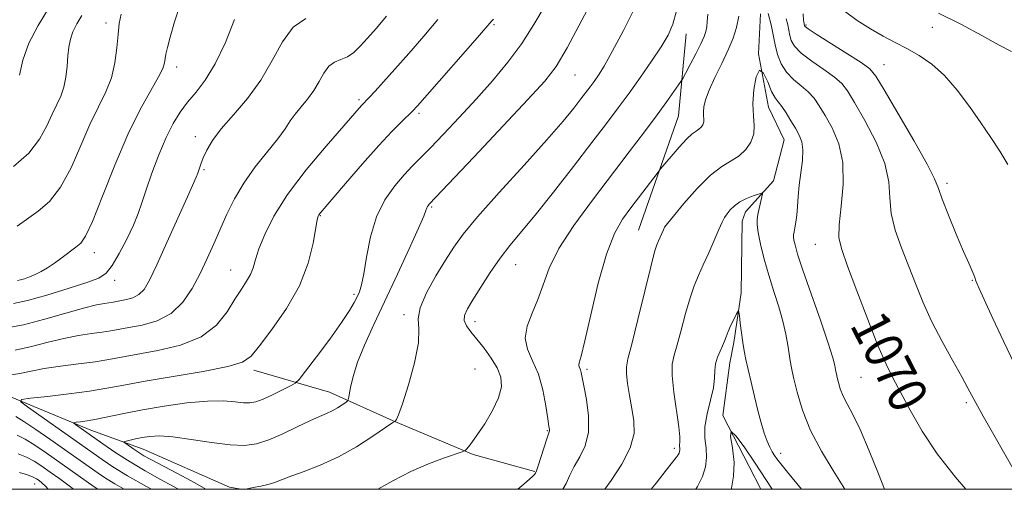
# Model space of a CAD drawing. Extents: x 2077300 to 2080200, y 297300 to 300200.
# Drawn here: x 2079024 to 2079229, y 297500 to 297598 of the extents above; entities that cross this region are included whole.
import ezdxf

# ---------------------------------------------------------------- set-up
doc = ezdxf.new("R2010")
doc.units = 0
doc.header["$MEASUREMENT"] = 0
doc.linetypes.add('rvrstm', pattern=[117.1, 50, -3.9, 0.5, -3.9, 0.5, -3.9, 0.5, -3.9, 50])
for name, color, linetype, lineweight in [('BREAKLINE DTM HARD', 7, 'Continuous', 0), ('CONTOUR INDEX', 41, 'Continuous', 13), ('CONTOUR INDEX LABEL', 244, 'Continuous', 0), ('CONTOUR INTERMEDIATE', 44, 'Continuous', 0), ('GRID LINE', 7, 'Continuous', 0), ('SPOT ELEVATION DTM', 2, 'Continuous', 13), ('STREAM - RIVER SINGLE LINE', 142, 'rvrstm', 0)]:
    doc.layers.add(name, color=color, linetype=linetype, lineweight=lineweight)
doc.styles.add('Style-WORKING', font='WORKING.shx')

msp = doc.modelspace()

# ---------------------------------------------------------------- linework, layer by layer
at = {"layer": 'BREAKLINE DTM HARD', "extrusion": (0.1686505442194625, -0.1457587226049485, 0.9748391604357372), "elevation": 308321.0998653857, "flags": 128}
msp.add_lwpolyline([(1584667.144307845, -1343570.751046221), (1584690.560189024, -1343561.285318112), (1584704.544067351, -1343551.056948401)], dxfattribs=at)
at = {"layer": 'BREAKLINE DTM HARD'}
msp.add_polyline3d([(2079072.4, 297524.78, 1081.54), (2079088.11, 297520.25, 1078.82), (2079101.36, 297514.26, 1076.05), (2079118.04, 297507.26, 1073.76), (2079130.81, 297503.74, 1072.11)], dxfattribs=at)
at = {"layer": 'CONTOUR INDEX', "flags": 128}
for points, elevation in [([(2079056.684, 297500), (2079055.663, 297500.553), (2079052.792, 297502.114), (2079049.733, 297503.841), (2079046.636, 297505.7), (2079043.657, 297507.63), (2079040.963, 297509.474), (2079035.244, 297513.517), (2079034.911, 297513.773), (2079034.953, 297513.885), (2079035.405, 297513.95), (2079036.305, 297514.055), (2079037.696, 297514.257), (2079039.622, 297514.602), (2079045.29, 297515.785), (2079049.168, 297516.54), (2079053.72, 297517.32), (2079058.437, 297517.987), (2079062.696, 297518.384), (2079066.013, 297518.415), (2079068.455, 297518.225), (2079070.231, 297518.022), (2079071.571, 297517.987), (2079072.807, 297518.213), (2079074.293, 297518.771), (2079076.242, 297519.671), (2079078.301, 297520.689), (2079079.976, 297521.541), (2079080.971, 297522.103), (2079081.782, 297522.894), (2079083.104, 297524.592), (2079085.394, 297527.608), (2079088.153, 297531.294), (2079090.644, 297534.733), (2079092.305, 297537.22), (2079093.272, 297538.885), (2079093.855, 297540.065), (2079094.323, 297541.128), (2079094.767, 297542.559), (2079095.237, 297544.868), (2079095.803, 297548.367), (2079096.621, 297552.553), (2079097.868, 297556.723), (2079099.637, 297560.298), (2079101.676, 297563.203), (2079103.647, 297565.489), (2079105.335, 297567.279), (2079109.098, 297571.103), (2079111.861, 297573.98), (2079115.128, 297577.453), (2079118.606, 297581.227), (2079122.029, 297585.058), (2079125.249, 297588.912), (2079128.145, 297592.805), (2079130.658, 297596.752), (2079132.974, 297600.741)], 1080), ([(2079022.372, 297538.656), (2079025.296, 297539.307), (2079029.312, 297540.436), (2079033.765, 297541.79), (2079037.615, 297543.042), (2079040.109, 297543.999), (2079041.639, 297545.026), (2079042.887, 297546.625), (2079044.367, 297549.117), (2079045.945, 297552.1), (2079047.321, 297554.992), (2079048.295, 297557.398), (2079049.072, 297559.674), (2079049.952, 297562.366), (2079051.16, 297565.83), (2079052.605, 297569.661), (2079054.116, 297573.265), (2079055.569, 297576.191), (2079057.024, 297578.557), (2079058.59, 297580.626), (2079060.347, 297582.692), (2079062.276, 297585.184), (2079064.333, 297588.563), (2079066.44, 297593.041), (2079068.377, 297597.83)], 1090), ([(2079136.656, 297500), (2079137.341, 297501.238), (2079138.11, 297502.913), (2079139.016, 297504.736), (2079140.174, 297506.734), (2079141.296, 297509.057), (2079141.997, 297511.887), (2079142.015, 297515.269), (2079141.581, 297518.705), (2079141.05, 297521.561), (2079140.508, 297524.343), (2079140.371, 297524.85), (2079140.073, 297525.525), (2079140.01, 297525.828), (2079140.098, 297526.302), (2079140.457, 297527.693), (2079141.221, 297530.889), (2079142.465, 297536.362), (2079144.041, 297542.922), (2079145.746, 297548.962), (2079147.423, 297553.274), (2079149.099, 297556.239), (2079150.85, 297558.634), (2079156.481, 297566.022), (2079157.025, 297566.708), (2079159.191, 297569.317), (2079160.869, 297571.271), (2079162.445, 297572.98), (2079163.599, 297574.03), (2079164.387, 297574.587), (2079164.959, 297574.96), (2079165.43, 297575.398), (2079165.789, 297575.92), (2079165.992, 297576.487), (2079166.021, 297577.079), (2079165.959, 297577.752), (2079165.918, 297578.583), (2079166.01, 297579.66), (2079166.365, 297581.126), (2079167.117, 297583.139), (2079168.326, 297585.76), (2079169.759, 297588.681), (2079171.107, 297591.496), (2079172.126, 297593.923), (2079172.823, 297596.162), (2079173.27, 297598.532)], 1070), ([(2079179.426, 297599.072), (2079180.036, 297596.698), (2079180.819, 297592.56), (2079181.341, 297590.545), (2079182.106, 297588.601), (2079183.199, 297586.841), (2079184.647, 297585.34), (2079186.246, 297584.017), (2079187.736, 297582.755), (2079188.941, 297581.425), (2079190.023, 297579.849), (2079191.228, 297577.839), (2079192.687, 297575.233), (2079194.071, 297571.97), (2079194.936, 297568.02), (2079194.993, 297563.473), (2079194.567, 297558.924), (2079194.14, 297555.094), (2079194.128, 297552.382), (2079194.693, 297549.911), (2079195.933, 297546.485), (2079197.856, 297541.33), (2079200.106, 297535.37), (2079202.239, 297529.95), (2079203.938, 297526.037), (2079205.406, 297523.075), (2079208.933, 297516.458), (2079211.434, 297512.125), (2079214.588, 297507.387), (2079218.364, 297502.551), (2079220.553, 297500)], 1070), ([(2079029.578, 297500), (2079029.072, 297500.606), (2079028.272, 297501.377), (2079027.676, 297501.829), (2079027.138, 297502.191), (2079026.427, 297502.557), (2079025.293, 297502.985), (2079023.579, 297503.516)], 1090)]:
    msp.add_lwpolyline(points, dxfattribs=dict(at, elevation=elevation))
at = {"layer": 'CONTOUR INTERMEDIATE', "flags": 128}
for points, elevation in [([(2079062.378, 297500), (2079060.087, 297501.317), (2079056.457, 297503.284), (2079050.962, 297506.201), (2079049.507, 297507.007), (2079048.423, 297507.662), (2079047.383, 297508.345), (2079045.716, 297509.506), (2079045.348, 297509.789), (2079045.368, 297509.93), (2079045.792, 297510.049), (2079046.617, 297510.239), (2079047.763, 297510.491), (2079049.13, 297510.766), (2079050.691, 297511.011), (2079052.713, 297511.109), (2079055.539, 297510.927), (2079059.331, 297510.4), (2079063.534, 297509.744), (2079067.414, 297509.245), (2079070.448, 297509.14), (2079072.958, 297509.492), (2079075.475, 297510.315), (2079078.371, 297511.57), (2079081.369, 297512.995), (2079084.027, 297514.272), (2079086.023, 297515.169), (2079087.492, 297515.797), (2079088.685, 297516.352), (2079089.794, 297516.977), (2079090.764, 297517.599), (2079091.481, 297518.092), (2079091.876, 297518.406), (2079092.067, 297518.809), (2079092.22, 297519.647), (2079092.493, 297521.199), (2079093.031, 297523.481), (2079093.974, 297526.441), (2079095.425, 297530.043), (2079097.347, 297534.303), (2079102.242, 297544.764), (2079104.709, 297550.097), (2079106.636, 297554.354), (2079107.72, 297556.89), (2079108.175, 297558.088), (2079108.343, 297558.584), (2079108.503, 297558.909), (2079108.689, 297559.173), (2079108.868, 297559.381), (2079118.134, 297569.165), (2079129.42, 297581.142), (2079132.92, 297584.972), (2079135.266, 297588.027), (2079137.575, 297591.907), (2079140.646, 297597.662), (2079144.003, 297604.152)], 1078), ([(2079023.183, 297543.473), (2079023.793, 297543.604), (2079024.63, 297543.846), (2079025.683, 297544.21), (2079026.865, 297544.703), (2079028.113, 297545.337), (2079029.443, 297546.13), (2079030.889, 297547.1), (2079032.452, 297548.234), (2079035.312, 297550.387), (2079036.343, 297551.241), (2079037.374, 297552.721), (2079038.791, 297555.786), (2079040.868, 297561.019), (2079043.415, 297567.485), (2079046.123, 297573.873), (2079048.7, 297579.106), (2079050.91, 297583.064), (2079052.532, 297585.859), (2079053.427, 297587.653), (2079053.797, 297588.784), (2079054.078, 297590.584), (2079054.384, 297591.983), (2079054.954, 297594.178), (2079055.866, 297597.342), (2079057.065, 297600.956)], 1092), ([(2079023.637, 297586.231), (2079024.33, 297589.345), (2079025.577, 297592.895), (2079027.469, 297596.592), (2079029.644, 297600.135)], 1098), ([(2079070.384, 297500), (2079070.988, 297500.124), (2079072.249, 297500.351), (2079073.81, 297500.658), (2079075.309, 297501.007), (2079076.531, 297501.385), (2079079.748, 297502.597), (2079082.612, 297503.635), (2079086.169, 297505.025), (2079090.003, 297506.785), (2079093.71, 297508.861), (2079096.934, 297510.922), (2079101.26, 297513.89), (2079101.436, 297513.994), (2079101.715, 297514.108), (2079101.852, 297514.252), (2079102.048, 297514.546), (2079102.478, 297515.539), (2079103.29, 297517.833), (2079104.527, 297521.733), (2079105.805, 297526.356), (2079106.635, 297530.52), (2079106.727, 297533.391), (2079106.595, 297535.523), (2079106.951, 297537.815), (2079108.294, 297540.909), (2079110.261, 297544.424), (2079112.275, 297547.722), (2079113.984, 297550.417), (2079115.944, 297553.134), (2079118.936, 297556.748), (2079123.425, 297561.804), (2079128.596, 297567.515), (2079133.32, 297572.763), (2079136.72, 297576.676), (2079138.95, 297579.386), (2079140.422, 297581.271), (2079142.372, 297583.835), (2079143.176, 297584.934), (2079144.069, 297586.217), (2079145.258, 297588.128), (2079146.965, 297591.155), (2079149.279, 297595.544), (2079151.76, 297600.559)], 1076), ([(2079098.156, 297500), (2079101.301, 297501.789), (2079105.044, 297503.707), (2079108.75, 297505.318), (2079112.011, 297506.544), (2079115.751, 297507.822), (2079116.312, 297508.071), (2079116.592, 297508.333), (2079117.008, 297508.821), (2079117.729, 297509.747), (2079118.858, 297511.324), (2079120.41, 297513.65), (2079122.039, 297516.381), (2079123.31, 297519.059), (2079123.877, 297521.341), (2079123.742, 297523.341), (2079122.997, 297525.286), (2079121.761, 297527.336), (2079120.266, 297529.378), (2079118.772, 297531.23), (2079117.511, 297532.758), (2079116.605, 297534.022), (2079116.147, 297535.128), (2079116.214, 297536.214), (2079116.821, 297537.553), (2079117.964, 297539.451), (2079119.605, 297542.086), (2079121.562, 297545.121), (2079123.619, 297548.096), (2079125.656, 297550.735), (2079130.902, 297557.089), (2079134.7, 297561.866), (2079138.855, 297567.199), (2079142.699, 297572.182), (2079145.738, 297576.15), (2079148.193, 297579.408), (2079150.461, 297582.504), (2079152.828, 297585.83), (2079155.136, 297589.173), (2079157.115, 297592.164), (2079158.566, 297594.594), (2079159.581, 297596.887), (2079160.322, 297599.625)], 1074), ([(2079195.245, 297599.643), (2079197.912, 297597.64), (2079200.722, 297595.861), (2079203.335, 297594.371), (2079205.794, 297593.057), (2079208.241, 297591.765), (2079210.789, 297590.329), (2079213.423, 297588.54), (2079216.096, 297586.18), (2079218.754, 297583.135), (2079221.307, 297579.708), (2079223.656, 297576.307), (2079225.73, 297573.24), (2079227.57, 297570.42), (2079229.243, 297567.664)], 1076), ([(2079021.002, 297533.616), (2079024.408, 297534.276), (2079028.614, 297535.368), (2079036.928, 297537.723), (2079039.603, 297538.392), (2079041.266, 297538.72), (2079043.064, 297538.997), (2079045.851, 297539.512), (2079047.182, 297539.892), (2079048.45, 297540.545), (2079049.533, 297541.639), (2079050.67, 297543.563), (2079052.195, 297546.76), (2079054.295, 297551.394), (2079058.539, 297560.869), (2079060.397, 297564.971), (2079060.733, 297565.802), (2079061.36, 297567.701), (2079061.847, 297569.003), (2079062.578, 297570.625), (2079063.743, 297572.629), (2079065.554, 297575.075), (2079068.106, 297578.007), (2079071.031, 297581.399), (2079073.844, 297585.211), (2079076.202, 297589.308), (2079078.326, 297593.181), (2079080.576, 297596.23), (2079083.175, 297598.034)], 1088), ([(2079021.04, 297523.726), (2079023.658, 297524.146), (2079026.026, 297524.623), (2079028.73, 297525.124), (2079032.16, 297525.62), (2079035.91, 297526.102), (2079039.373, 297526.564), (2079042.169, 297527.015), (2079052.369, 297528.871), (2079057.122, 297530.026), (2079061.428, 297531.774), (2079064.605, 297534.213), (2079066.817, 297536.977), (2079068.437, 297539.584), (2079069.772, 297541.666), (2079070.859, 297543.315), (2079071.668, 297544.734), (2079072.217, 297546.145), (2079072.72, 297547.821), (2079073.438, 297550.051), (2079074.63, 297553.066), (2079076.537, 297556.87), (2079079.397, 297561.409), (2079083.257, 297566.503), (2079087.396, 297571.469), (2079094.761, 297579.893), (2079096.392, 297581.612), (2079097.618, 297582.93), (2079099.382, 297584.861), (2079101.735, 297587.481), (2079104.651, 297590.779), (2079107.77, 297594.386), (2079110.654, 297597.848)], 1084), ([(2079022.373, 297567.211), (2079025.543, 297570.006), (2079027.802, 297572.893), (2079029.303, 297575.658), (2079030.396, 297578.102), (2079031.365, 297580.107), (2079032.209, 297581.885), (2079032.859, 297583.73), (2079033.273, 297585.849), (2079033.517, 297588.095), (2079033.686, 297590.229), (2079033.877, 297592.078), (2079034.191, 297593.716), (2079034.727, 297595.281), (2079035.553, 297596.897), (2079036.584, 297598.637)], 1096), ([(2079022.724, 297529.001), (2079026.136, 297529.757), (2079029.543, 297530.627), (2079032.829, 297531.424), (2079035.882, 297532.006), (2079038.588, 297532.411), (2079040.837, 297532.719), (2079042.617, 297533.006), (2079046.366, 297533.692), (2079049.119, 297534.209), (2079052.224, 297535.095), (2079055.183, 297536.617), (2079057.608, 297538.942), (2079059.555, 297541.834), (2079061.189, 297544.958), (2079062.661, 297548.044), (2079064.039, 297551.086), (2079066.746, 297557.273), (2079068.314, 297560.482), (2079070.264, 297563.776), (2079072.676, 297567.115), (2079077.368, 297572.983), (2079078.867, 297575.063), (2079079.934, 297576.692), (2079080.948, 297578.14), (2079082.192, 297579.637), (2079083.562, 297581.251), (2079084.858, 297583.011), (2079085.942, 297584.893), (2079086.917, 297586.672), (2079087.951, 297588.073), (2079089.165, 297588.923), (2079090.499, 297589.465), (2079091.851, 297590.046), (2079093.155, 297590.954), (2079094.505, 297592.244), (2079096.031, 297593.912), (2079097.843, 297595.971), (2079099.965, 297598.505)], 1086), ([(2079023.124, 297554.805), (2079027.499, 297557.892), (2079029.855, 297559.952), (2079032.167, 297562.896), (2079034.335, 297566.956), (2079036.359, 297571.572), (2079038.259, 297575.987), (2079040.034, 297579.64), (2079041.574, 297582.743), (2079042.743, 297585.701), (2079043.46, 297588.808), (2079043.854, 297591.901), (2079044.108, 297594.704), (2079044.38, 297597.019), (2079044.728, 297598.947)], 1094), ([(2079051.053, 297500), (2079050.033, 297500.568), (2079046.076, 297502.842), (2079043.015, 297504.716), (2079040.789, 297506.187), (2079025.256, 297517.166), (2079023.883, 297518.219), (2079024.056, 297518.681), (2079025.922, 297518.949), (2079029.445, 297519.339), (2079033.851, 297519.86), (2079038.184, 297520.44), (2079041.804, 297521.033), (2079045.343, 297521.692), (2079049.756, 297522.494), (2079055.592, 297523.482), (2079061.802, 297524.55), (2079066.939, 297525.556), (2079070.001, 297526.473), (2079071.781, 297527.732), (2079073.519, 297529.881), (2079076.123, 297533.291), (2079079.166, 297537.63), (2079081.889, 297542.395), (2079083.707, 297547.085), (2079084.737, 297551.22), (2079085.567, 297556.099), (2079085.746, 297556.88), (2079085.895, 297557.181), (2079086.159, 297557.517), (2079091.46, 297563.71), (2079094.957, 297567.743), (2079098.368, 297571.578), (2079101.101, 297574.497), (2079103.104, 297576.513), (2079105.368, 297578.707), (2079106.446, 297579.877), (2079108.432, 297582.125), (2079118.906, 297594.079), (2079121.908, 297597.537), (2079122.222, 297597.865)], 1082), ([(2079127.294, 297500), (2079128.572, 297501.045), (2079129.758, 297502.109), (2079130.412, 297502.753), (2079130.744, 297503.118), (2079130.949, 297503.379), (2079131.167, 297503.848), (2079131.523, 297504.872), (2079133.316, 297510.498), (2079133.827, 297512), (2079133.876, 297512.185), (2079133.866, 297512.421), (2079133.773, 297513.112), (2079133.549, 297514.678), (2079133.146, 297517.362), (2079132.509, 297520.683), (2079131.575, 297523.983), (2079130.376, 297526.762), (2079129.296, 297529.162), (2079128.81, 297531.485), (2079129.238, 297533.979), (2079130.279, 297536.672), (2079131.479, 297539.538), (2079132.543, 297542.595), (2079133.832, 297546.042), (2079135.864, 297550.123), (2079138.984, 297554.965), (2079142.813, 297560.227), (2079150.461, 297570.242), (2079153.649, 297574.448), (2079156.287, 297577.978), (2079158.321, 297580.762), (2079159.783, 297582.811), (2079161.246, 297584.92), (2079161.625, 297585.556), (2079162.188, 297586.609), (2079163.153, 297588.441), (2079164.314, 297590.674), (2079165.36, 297592.75), (2079166.049, 297594.25), (2079166.429, 297595.33), (2079166.62, 297596.288), (2079166.731, 297597.407), (2079166.834, 297598.905)], 1072), ([(2079183.166, 297597.933), (2079183.486, 297596.689), (2079183.896, 297594.522), (2079184.211, 297593.44), (2079184.907, 297592.238), (2079186.28, 297590.818), (2079188.472, 297589.137), (2079191.002, 297587.384), (2079193.232, 297585.803), (2079194.734, 297584.489), (2079195.913, 297582.941), (2079197.383, 297580.511), (2079199.538, 297576.786), (2079201.883, 297572.312), (2079203.704, 297567.871), (2079204.512, 297564.055), (2079204.731, 297560.692), (2079205.006, 297557.418), (2079205.836, 297553.949), (2079207.111, 297550.307), (2079210.025, 297542.874), (2079211.579, 297539.063), (2079213.407, 297535.042), (2079215.589, 297530.797), (2079217.815, 297526.752), (2079219.68, 297523.439), (2079220.968, 297521.096), (2079222.221, 297518.781), (2079224.167, 297515.258), (2079230.831, 297503.421)], 1072), ([(2079186.675, 297599.004), (2079186.784, 297597.596), (2079186.859, 297596.99), (2079186.972, 297596.484), (2079187.081, 297596.335), (2079187.708, 297595.875), (2079189.362, 297594.794), (2079195.758, 297590.751), (2079198.728, 297588.85), (2079200.526, 297587.552), (2079201.802, 297586.033), (2079203.539, 297583.182), (2079206.389, 297578.339), (2079209.695, 297572.653), (2079212.471, 297567.722), (2079214.022, 297564.663), (2079214.808, 297562.667), (2079215.58, 297560.442), (2079216.893, 297557.069), (2079218.523, 297553.123), (2079220.047, 297549.547), (2079221.136, 297547.073), (2079222.207, 297544.686), (2079222.417, 297544.118), (2079222.619, 297543.382), (2079222.793, 297542.919), (2079223.282, 297541.82), (2079224.346, 297539.492), (2079226.138, 297535.598), (2079228.372, 297530.819), (2079230.655, 297526.091)], 1074), ([(2079214.852, 297599.174), (2079219.503, 297596.834), (2079223.868, 297594.495), (2079227.49, 297592.51), (2079230.048, 297591.129)], 1078), ([(2079145.434, 297500), (2079146.704, 297501.818), (2079148.94, 297505.248), (2079150.711, 297508.67), (2079151.486, 297511.632), (2079151.468, 297514.261), (2079151.047, 297516.829), (2079150.56, 297519.501), (2079150.146, 297522.03), (2079149.891, 297524.065), (2079149.886, 297525.499), (2079150.227, 297527.194), (2079151.013, 297530.256), (2079152.266, 297535.334), (2079153.702, 297541.245), (2079154.961, 297546.35), (2079155.777, 297549.429), (2079156.254, 297550.933), (2079156.59, 297551.732), (2079157.589, 297554.032), (2079157.859, 297554.563), (2079158.422, 297555.346), (2079159.676, 297556.902), (2079161.864, 297559.531), (2079164.607, 297562.637), (2079167.372, 297565.404), (2079169.733, 297567.233), (2079171.686, 297568.413), (2079173.333, 297569.454), (2079174.737, 297570.759), (2079175.806, 297572.316), (2079176.411, 297574.007), (2079176.497, 297575.771), (2079176.315, 297577.777), (2079176.191, 297580.252), (2079176.384, 297583.217), (2079176.877, 297585.881), (2079177.586, 297587.245), (2079178.424, 297586.656), (2079179.299, 297584.84), (2079180.118, 297582.865), (2079180.821, 297581.542), (2079181.49, 297580.65), (2079182.241, 297579.707), (2079183.149, 297578.361), (2079184.133, 297576.757), (2079185.072, 297575.168), (2079185.852, 297573.772), (2079186.394, 297572.366), (2079186.624, 297570.656), (2079186.513, 297568.441), (2079186.2, 297565.91), (2079185.864, 297563.346), (2079185.643, 297560.99), (2079185.503, 297558.905), (2079185.368, 297557.11), (2079185.182, 297555.622), (2079184.973, 297554.447), (2079184.793, 297553.588), (2079184.686, 297553.011), (2079184.668, 297552.527), (2079184.752, 297551.911), (2079184.982, 297550.887), (2079185.535, 297548.979), (2079186.622, 297545.665), (2079188.332, 297540.729), (2079190.268, 297535.2), (2079191.91, 297530.417), (2079192.87, 297527.391), (2079193.282, 297525.815), (2079193.495, 297524.544), (2079193.597, 297524.024), (2079193.757, 297523.302), (2079194.013, 297522.238), (2079194.414, 297520.899), (2079195.009, 297519.403), (2079195.85, 297517.766), (2079197.002, 297515.603), (2079198.529, 297512.429), (2079200.419, 297508.026), (2079202.344, 297503.24), (2079203.585, 297500)], 1068), ([(2079155.069, 297500), (2079156.073, 297501.299), (2079158.18, 297504.007), (2079160.277, 297506.657), (2079160.64, 297507.154), (2079160.856, 297507.544), (2079160.977, 297507.9), (2079161.016, 297508.233), (2079160.993, 297508.556), (2079160.956, 297508.898), (2079160.958, 297509.288), (2079161.02, 297509.83), (2079161.028, 297510.918), (2079160.831, 297513.019), (2079159.79, 297520.239), (2079159.414, 297523.696), (2079159.435, 297526.083), (2079159.818, 297527.934), (2079160.468, 297530.082), (2079161.293, 297533.108), (2079162.21, 297536.588), (2079163.137, 297539.845), (2079164.019, 297542.397), (2079164.912, 297544.527), (2079165.9, 297546.714), (2079167.024, 297549.275), (2079169.119, 297554.126), (2079169.804, 297555.613), (2079170.321, 297556.567), (2079170.837, 297557.329), (2079171.501, 297558.163), (2079172.38, 297559.046), (2079173.517, 297559.879), (2079174.902, 297560.579), (2079176.296, 297561.12), (2079177.406, 297561.488), (2079178.011, 297561.652), (2079178.186, 297561.503), (2079178.082, 297560.914), (2079177.541, 297558.494), (2079177.269, 297557.215), (2079177.097, 297556.182), (2079177.093, 297555.078), (2079177.323, 297553.462), (2079177.832, 297551.019), (2079178.583, 297547.951), (2079179.519, 297544.587), (2079180.568, 297541.22), (2079181.601, 297537.986), (2079182.473, 297534.985), (2079183.08, 297532.31), (2079183.47, 297530.024), (2079183.733, 297528.185), (2079183.958, 297526.752), (2079184.245, 297525.286), (2079184.696, 297523.251), (2079185.42, 297520.253), (2079186.549, 297516.48), (2079188.225, 297512.262), (2079190.48, 297507.943), (2079192.91, 297503.914), (2079195.003, 297500.576), (2079195.326, 297500)], 1066), ([(2079164.311, 297500), (2079164.71, 297500.584), (2079165.745, 297502.636), (2079166.376, 297504.665), (2079166.599, 297506.646), (2079166.461, 297508.588), (2079166.235, 297510.639), (2079166.247, 297512.981), (2079166.714, 297515.704), (2079167.41, 297518.534), (2079167.999, 297521.103), (2079168.244, 297523.138), (2079168.305, 297524.753), (2079168.44, 297526.155), (2079168.837, 297527.504), (2079169.39, 297528.779), (2079169.923, 297529.909), (2079170.312, 297530.865), (2079170.645, 297531.784), (2079171.062, 297532.844), (2079171.653, 297534.146), (2079172.3, 297535.475), (2079172.834, 297536.539), (2079173.137, 297537.081), (2079173.285, 297536.982), (2079173.405, 297536.157), (2079173.597, 297534.599), (2079173.854, 297532.617), (2079174.139, 297530.599), (2079174.432, 297528.811), (2079174.778, 297527.036), (2079175.234, 297524.935), (2079175.836, 297522.285), (2079176.533, 297519.326), (2079177.252, 297516.415), (2079177.932, 297513.852), (2079178.566, 297511.714), (2079179.161, 297510.018), (2079179.722, 297508.76), (2079180.246, 297507.825), (2079180.73, 297507.074), (2079181.226, 297506.332), (2079182.004, 297505.279), (2079183.389, 297503.56), (2079186.363, 297500)], 1064), ([(2079045.418, 297500), (2079043.417, 297501.15), (2079041.504, 297502.324), (2079039.983, 297503.336), (2079029.927, 297510.454), (2079027.002, 297512.49), (2079024.536, 297514.146), (2079022.855, 297515.145)], 1084), ([(2079039.893, 297500), (2079039.178, 297500.485), (2079029.159, 297507.585), (2079026.831, 297509.164), (2079024.788, 297510.426), (2079023.096, 297511.269)], 1086), ([(2079171.694, 297500), (2079171.749, 297500.217), (2079172.216, 297502.711), (2079172.349, 297505.601), (2079171.984, 297508.608), (2079171.563, 297511.018), (2079171.681, 297512.012), (2079172.761, 297511.038), (2079174.535, 297508.637), (2079176.563, 297505.62), (2079180.222, 297500)], 1062), ([(2079034.846, 297500), (2079033.939, 297500.727), (2079031.983, 297502.174), (2079030.017, 297503.578), (2079028.258, 297504.811), (2079026.643, 297505.851), (2079025.041, 297506.705), (2079023.338, 297507.392)], 1088)]:
    msp.add_lwpolyline(points, dxfattribs=dict(at, elevation=elevation))
at = {"layer": 'GRID LINE', "flags": 128}
msp.add_lwpolyline([(2077500, 297500), (2080000, 297500), (2080000, 300000), (2077500, 300000), (2077500, 297500)], dxfattribs=at)
at = {"layer": 'SPOT ELEVATION DTM'}
for p in [(2079041.59, 297597.07, 1094.5), (2079122.38, 297596.72, 1081.8), (2079187.28, 297596.68, 1074.2), (2079213.54, 297596.22, 1077.46), (2079056.31, 297587.96, 1091.5), (2079203.49, 297588.44, 1074.79), (2079139.17, 297586.27, 1077.1), (2079094.22, 297581.14, 1084.3), (2079106.75, 297578.26, 1081.7), (2079060.22, 297573.4, 1088.5), (2079062.03, 297566.57, 1087.8), (2079216.58, 297563.7, 1074.4), (2079109.39, 297558.77, 1077.8), (2079086.22, 297556.97, 1081.9), (2079189.21, 297550.98, 1069.2), (2079039.19, 297549.28, 1091.4), (2079126.83, 297546.8, 1073.2), (2079067.58, 297545.67, 1084.8), (2079043.4, 297543.49, 1089.5), (2079221.9, 297543.54, 1073.9), (2079093.18, 297540.6, 1080.3), (2079103.62, 297536.38, 1076.3), (2079118.39, 297534.9, 1073.4), (2079118.36, 297525.04, 1075.3), (2079141.69, 297524.98, 1069.7), (2079198.74, 297523.33, 1069.1), (2079220.66, 297518.07, 1071.7), (2079133.47, 297512.2, 1072.1), (2079159.9, 297508.55, 1066.4), (2079181.98, 297507.51, 1064.6), (2079026.74, 297501.13, 1090.8)]:
    msp.add_point(p, dxfattribs=at)
at = {"layer": 'STREAM - RIVER SINGLE LINE'}
for points in [[(2079177.83, 297599.01, 1068.74), (2079177.39, 297590.69, 1068), (2079179.47, 297579.59, 1067.22), (2079182.7, 297572.76, 1067.02), (2079180.5, 297564.2, 1066.4), (2079174.66, 297557.81, 1065.35), (2079174.02, 297555.8, 1065.26), (2079173.8, 297540.93, 1064.21), (2079172.22, 297530.6, 1063.6), (2079171.44, 297526.32, 1063.24), (2079169.98, 297515.37, 1062), (2079175.46, 297504.74, 1061.3), (2079177.859, 297500, 1061.074)], [(2079022.06, 297519.1, 1082.19), (2079038.44, 297512.35, 1079.36), (2079049.36, 297508.37, 1077.15), (2079067.29, 297500.44, 1076.22), (2079069.714, 297500, 1076.023)]]:
    msp.add_polyline3d(points, dxfattribs=at)

# ---------------------------------------------------------------- texts
at = {"layer": 'CONTOUR INDEX LABEL', "style": 'Style-WORKING', "width": 0.8749999999999999}
msp.add_text('1070', height=8.000000000000002, rotation=297.2000012494113, dxfattribs=at).set_placement((2079196.286, 297534.237, 1070))

doc.saveas('drawing.dxf')
